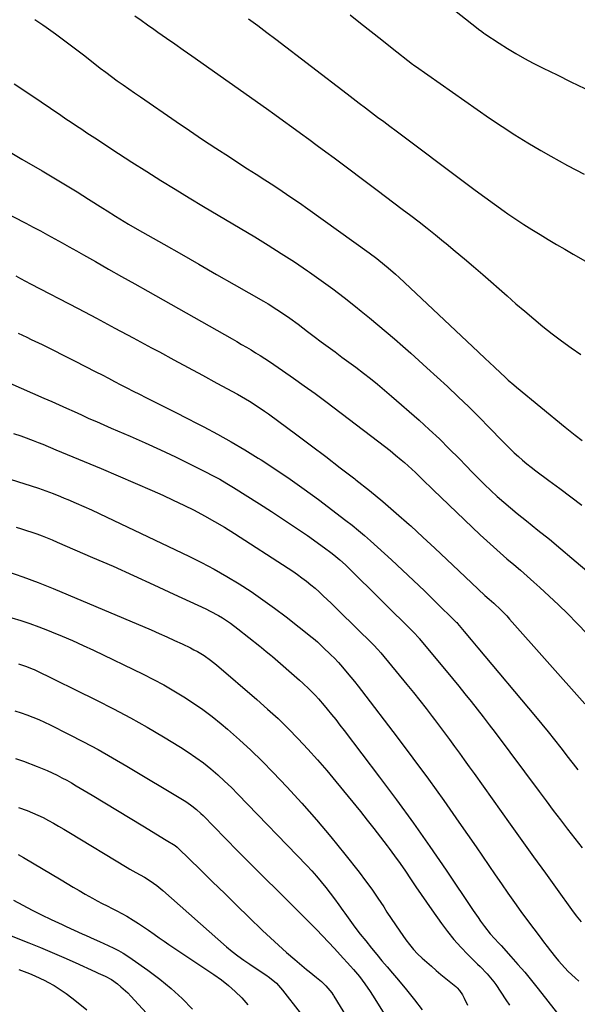
# Model space of a CAD drawing. Units: inches. Extents: x 1936727 to 1942050, y 384825 to 390163.
# Drawn here: x 1937048 to 1937310, y 387500 to 387962 of the extents above; entities that cross this region are included whole.
import ezdxf

# ---------------------------------------------------------------- set-up
doc = ezdxf.new("R2010")
doc.units = ezdxf.units.IN
doc.header["$MEASUREMENT"] = 0
doc.layers.add('7', color=7, linetype='Continuous')
doc.layers.add('8', color=7, linetype='Continuous')

msp = doc.modelspace()

# ---------------------------------------------------------------- linework, layer by layer
at = {"layer": '7', "color": 18}
for points in [[(1937102.03, 387963.48, 1876), (1937105, 387961.36, 1876), (1937107.97, 387959.26, 1876), (1937110.95, 387957.16, 1876), (1937112.92, 387955.78, 1876), (1937116.89, 387953, 1876), (1937120.86, 387950.22, 1876), (1937124.83, 387947.43, 1876), (1937128.79, 387944.64, 1876), (1937163.87, 387919.94, 1876), (1937167.88, 387917.09, 1876), (1937171.88, 387914.23, 1876), (1937175.86, 387911.35, 1876), (1937179.83, 387908.45, 1876), (1937183.79, 387905.53, 1876), (1937187.74, 387902.6, 1876), (1937191.69, 387899.67, 1876), (1937195.63, 387896.73, 1876), (1937215.85, 387881.6, 1876), (1937219.79, 387878.65, 1876), (1937223.73, 387875.69, 1876), (1937227.66, 387872.72, 1876), (1937231.59, 387869.76, 1876), (1937235.5, 387866.76, 1876), (1937239.39, 387863.74, 1876), (1937243.24, 387860.67, 1876), (1937247.07, 387857.58, 1876), (1937248.18, 387856.67, 1876), (1937252.53, 387853.07, 1876), (1937256.85, 387849.44, 1876), (1937261.14, 387845.77, 1876), (1937265.4, 387842.07, 1876), (1937276.83, 387832.02, 1876), (1937281, 387828.39, 1876), (1937285.2, 387824.8, 1876), (1937289.43, 387821.25, 1876), (1937293.69, 387817.72, 1876), (1937298.02, 387814.29, 1876), (1937302.4, 387810.93, 1876), (1937306.88, 387807.68, 1876), (1937311.41, 387804.52, 1876)], [(1937203.12, 387963.86, 1872), (1937208.07, 387959.98, 1872), (1937213.02, 387956.1, 1872), (1937217.97, 387952.21, 1872), (1937222.92, 387948.32, 1872), (1937232.48, 387940.79, 1872), (1937232.98, 387940.41, 1872), (1937233.49, 387940.03, 1872), (1937233.83, 387939.78, 1872), (1937268.61, 387915.48, 1872), (1937274.51, 387911.47, 1872), (1937280.49, 387907.57, 1872), (1937286.56, 387903.84, 1872), (1937292.71, 387900.22, 1872), (1937297.46, 387897.51, 1872), (1937301.3, 387895.36, 1872), (1937305.16, 387893.24, 1872), (1937309.05, 387891.18, 1872), (1937312.96, 387889.16, 1872)], [(1937055.19, 387961.72, 1878), (1937058.96, 387959.15, 1878), (1937060.41, 387958.12, 1878), (1937064.84, 387954.93, 1878), (1937069.24, 387951.71, 1878), (1937073.6, 387948.42, 1878), (1937077.92, 387945.1, 1878), (1937083.25, 387940.96, 1878), (1937085.88, 387938.94, 1878), (1937088.52, 387936.93, 1878), (1937091.18, 387934.96, 1878), (1937093.85, 387933, 1878), (1937096.54, 387931.06, 1878), (1937099.25, 387929.14, 1878), (1937101.96, 387927.24, 1878), (1937104.69, 387925.36, 1878), (1937121.46, 387913.86, 1878), (1937127.68, 387909.64, 1878), (1937133.92, 387905.45, 1878), (1937140.19, 387901.32, 1878), (1937146.49, 387897.22, 1878), (1937150.97, 387894.34, 1878), (1937155.05, 387891.71, 1878), (1937159.12, 387889.08, 1878), (1937163.2, 387886.44, 1878), (1937167.27, 387883.8, 1878), (1937171.32, 387881.13, 1878), (1937175.35, 387878.42, 1878), (1937179.34, 387875.66, 1878), (1937183.3, 387872.86, 1878), (1937212.07, 387852.26, 1878), (1937215.73, 387849.53, 1878), (1937219.28, 387846.67, 1878), (1937221.01, 387845.18, 1878), (1937224.43, 387842.16, 1878), (1937226.11, 387840.61, 1878), (1937263.32, 387805.83, 1878), (1937266.77, 387802.58, 1878), (1937268.49, 387800.95, 1878), (1937271.15, 387798.41, 1878), (1937273.64, 387796.05, 1878), (1937276.15, 387793.72, 1878), (1937277.43, 387792.56, 1878), (1937280.01, 387790.31, 1878), (1937281.33, 387789.21, 1878), (1937304.18, 387770.44, 1878), (1937307.3, 387767.91, 1878), (1937308.87, 387766.66, 1878), (1937312.05, 387764.21, 1878)], [(1937155.51, 387962.02, 1874), (1937159.8, 387958.86, 1874), (1937164.05, 387955.66, 1874), (1937168.3, 387952.44, 1874), (1937201.7, 387926.88, 1874), (1937204.57, 387924.68, 1874), (1937207.45, 387922.49, 1874), (1937210.33, 387920.3, 1874), (1937213.21, 387918.12, 1874), (1937216.09, 387915.94, 1874), (1937218.98, 387913.77, 1874), (1937221.87, 387911.59, 1874), (1937224.76, 387909.42, 1874), (1937257.43, 387884.94, 1874), (1937261.9, 387881.61, 1874), (1937266.4, 387878.31, 1874), (1937270.92, 387875.05, 1874), (1937275.46, 387871.81, 1874), (1937277.2, 387870.57, 1874), (1937280.91, 387868.01, 1874), (1937284.66, 387865.52, 1874), (1937288.46, 387863.11, 1874), (1937292.3, 387860.76, 1874), (1937296.18, 387858.47, 1874), (1937300.07, 387856.18, 1874), (1937303.96, 387853.91, 1874), (1937307.86, 387851.66, 1874), (1937314.72, 387847.71, 1874)], [(1937043.55, 387899.47, 1882), (1937049.12, 387896.2, 1882), (1937058.66, 387890.63, 1882), (1937064.12, 387887.4, 1882), (1937069.56, 387884.12, 1882), (1937074.96, 387880.79, 1882), (1937080.34, 387877.42, 1882), (1937087.08, 387873.14, 1882), (1937089.07, 387871.88, 1882), (1937093.06, 387869.37, 1882), (1937097.07, 387866.89, 1882), (1937099.09, 387865.67, 1882), (1937103.17, 387863.31, 1882), (1937115.65, 387856.26, 1882), (1937123.93, 387851.56, 1882), (1937132.21, 387846.86, 1882), (1937140.49, 387842.14, 1882), (1937148.75, 387837.41, 1882), (1937162.52, 387829.51, 1882), (1937164.62, 387828.27, 1882), (1937168.75, 387825.7, 1882), (1937172.79, 387822.98, 1882), (1937174.79, 387821.58, 1882), (1937178.71, 387818.7, 1882), (1937183.11, 387815.38, 1882), (1937186.34, 387812.95, 1882), (1937189.58, 387810.54, 1882), (1937192.83, 387808.14, 1882), (1937196.09, 387805.76, 1882), (1937199.34, 387803.37, 1882), (1937202.58, 387800.97, 1882), (1937205.81, 387798.54, 1882), (1937209.38, 387795.84, 1882), (1937212.74, 387793.23, 1882), (1937216.06, 387790.57, 1882), (1937219.33, 387787.84, 1882), (1937222.56, 387785.06, 1882), (1937235.5, 387773.69, 1882), (1937240.33, 387769.34, 1882), (1937245.08, 387764.92, 1882), (1937249.73, 387760.37, 1882), (1937254.29, 387755.75, 1882), (1937257.64, 387752.28, 1882), (1937260.5, 387749.35, 1882), (1937263.38, 387746.45, 1882), (1937266.3, 387743.59, 1882), (1937269.25, 387740.76, 1882), (1937272.25, 387737.98, 1882), (1937275.3, 387735.26, 1882), (1937278.42, 387732.62, 1882), (1937281.58, 387730.03, 1882), (1937285.96, 387726.53, 1882), (1937291.34, 387722.21, 1882), (1937296.69, 387717.85, 1882), (1937302, 387713.46, 1882), (1937307.28, 387709.03, 1882), (1937323.35, 387695.46, 1882)], [(1937005.7, 387889.29, 1884), (1937050.88, 387866.1, 1884), (1937054.32, 387864.32, 1884), (1937057.74, 387862.52, 1884), (1937061.14, 387860.68, 1884), (1937064.54, 387858.83, 1884), (1937067.92, 387856.95, 1884), (1937071.3, 387855.06, 1884), (1937074.67, 387853.17, 1884), (1937078.03, 387851.26, 1884), (1937083.59, 387848.1, 1884), (1937089.73, 387844.61, 1884), (1937095.88, 387841.13, 1884), (1937102.03, 387837.65, 1884), (1937108.18, 387834.18, 1884), (1937147.81, 387811.84, 1884), (1937150.03, 387810.58, 1884), (1937152.24, 387809.3, 1884), (1937154.44, 387808.01, 1884), (1937156.64, 387806.7, 1884), (1937158.81, 387805.37, 1884), (1937160.98, 387804.01, 1884), (1937163.12, 387802.62, 1884), (1937165.24, 387801.2, 1884), (1937171.37, 387797.03, 1884), (1937176.52, 387793.48, 1884), (1937181.63, 387789.87, 1884), (1937186.69, 387786.18, 1884), (1937191.72, 387782.45, 1884), (1937216.7, 387763.58, 1884), (1937219.35, 387761.54, 1884), (1937221.96, 387759.46, 1884), (1937224.54, 387757.34, 1884), (1937227.09, 387755.18, 1884), (1937228.65, 387753.83, 1884), (1937230.38, 387752.3, 1884), (1937233.78, 387749.16, 1884), (1937235.44, 387747.55, 1884), (1937238.75, 387744.32, 1884), (1937240.41, 387742.71, 1884), (1937242.08, 387741.11, 1884), (1937264.26, 387719.96, 1884), (1937267.32, 387717.09, 1884), (1937270.42, 387714.27, 1884), (1937273.56, 387711.5, 1884), (1937276.74, 387708.77, 1884), (1937279.94, 387706.05, 1884), (1937283.12, 387703.31, 1884), (1937286.27, 387700.55, 1884), (1937289.41, 387697.77, 1884), (1937292.18, 387695.29, 1884), (1937296.65, 387691.21, 1884), (1937301.06, 387687.06, 1884), (1937305.38, 387682.82, 1884), (1937309.65, 387678.53, 1884), (1937314.63, 387673.39, 1884)], [(1937046.16, 387841.37, 1886), (1937048.5, 387840.19, 1886), (1937050.84, 387838.99, 1886), (1937053.17, 387837.77, 1886), (1937075.44, 387826.09, 1886), (1937084.08, 387821.54, 1886), (1937092.71, 387816.97, 1886), (1937101.32, 387812.36, 1886), (1937109.92, 387807.74, 1886), (1937113.62, 387805.75, 1886), (1937120.36, 387802.11, 1886), (1937127.11, 387798.46, 1886), (1937133.85, 387794.81, 1886), (1937140.59, 387791.16, 1886), (1937150.3, 387785.9, 1886), (1937154.03, 387783.79, 1886), (1937155.87, 387782.68, 1886), (1937159.49, 387780.37, 1886), (1937163.03, 387777.94, 1886), (1937164.77, 387776.69, 1886), (1937178.11, 387766.85, 1886), (1937184.96, 387761.76, 1886), (1937191.78, 387756.63, 1886), (1937198.56, 387751.45, 1886), (1937205.31, 387746.23, 1886), (1937205.85, 387745.8, 1886), (1937212.25, 387740.7, 1886), (1937218.57, 387735.51, 1886), (1937224.78, 387730.18, 1886), (1937230.92, 387724.76, 1886), (1937231.64, 387724.1, 1886), (1937237.33, 387718.91, 1886), (1937242.99, 387713.69, 1886), (1937248.6, 387708.42, 1886), (1937254.19, 387703.11, 1886), (1937263.28, 387694.4, 1886), (1937266.38, 387691.55, 1886), (1937268.49, 387689.7, 1886), (1937270.59, 387687.83, 1886), (1937273.9, 387684.71, 1886), (1937276.67, 387681.88, 1886), (1937278.01, 387680.42, 1886), (1937313.39, 387640.7, 1886)], [(1937047.29, 387814.55, 1888), (1937051.38, 387812.62, 1888), (1937053.45, 387811.62, 1888), (1937058.56, 387809.16, 1888), (1937063.66, 387806.66, 1888), (1937068.74, 387804.12, 1888), (1937073.8, 387801.56, 1888), (1937083.82, 387796.43, 1888), (1937086.74, 387794.93, 1888), (1937089.66, 387793.42, 1888), (1937092.57, 387791.9, 1888), (1937095.49, 387790.38, 1888), (1937098.4, 387788.86, 1888), (1937101.32, 387787.35, 1888), (1937104.25, 387785.87, 1888), (1937107.19, 387784.4, 1888), (1937111.37, 387782.32, 1888), (1937116.4, 387779.81, 1888), (1937121.42, 387777.28, 1888), (1937126.43, 387774.72, 1888), (1937131.43, 387772.15, 1888), (1937134.48, 387770.57, 1888), (1937140.95, 387767.11, 1888), (1937147.36, 387763.55, 1888), (1937153.68, 387759.82, 1888), (1937159.94, 387755.99, 1888), (1937161.36, 387755.09, 1888), (1937168.22, 387750.65, 1888), (1937175, 387746.08, 1888), (1937181.66, 387741.35, 1888), (1937188.24, 387736.5, 1888), (1937201.18, 387726.7, 1888), (1937204.13, 387724.41, 1888), (1937207.03, 387722.06, 1888), (1937209.87, 387719.64, 1888), (1937212.67, 387717.17, 1888), (1937222.57, 387708.21, 1888), (1937227.79, 387703.42, 1888), (1937232.96, 387698.58, 1888), (1937238.06, 387693.68, 1888), (1937243.12, 387688.72, 1888), (1937252.98, 387678.95, 1888), (1937253.18, 387678.75, 1888), (1937253.55, 387678.34, 1888), (1937256.74, 387674.54, 1888), (1937259.93, 387670.75, 1888), (1937263.11, 387666.95, 1888), (1937290.12, 387634.77, 1888), (1937293.14, 387631.13, 1888), (1937296.13, 387627.47, 1888), (1937299.08, 387623.77, 1888), (1937302, 387620.05, 1888), (1937305.55, 387615.49, 1888), (1937306.68, 387614.04, 1888), (1937307.8, 387612.58, 1888), (1937310.06, 387609.67, 1888)], [(1937045.18, 387767.53, 1892), (1937048.58, 387766.35, 1892), (1937049.79, 387765.92, 1892), (1937054.39, 387764.23, 1892), (1937056.66, 387763.33, 1892), (1937058.93, 387762.42, 1892), (1937065.04, 387759.9, 1892), (1937070.34, 387757.7, 1892), (1937075.65, 387755.49, 1892), (1937080.94, 387753.25, 1892), (1937086.23, 387751, 1892), (1937110.17, 387740.77, 1892), (1937115.18, 387738.56, 1892), (1937120.15, 387736.29, 1892), (1937125.08, 387733.92, 1892), (1937129.97, 387731.48, 1892), (1937134.8, 387728.92, 1892), (1937139.57, 387726.26, 1892), (1937144.26, 387723.47, 1892), (1937148.9, 387720.57, 1892), (1937174.05, 387704.36, 1892), (1937176.25, 387702.9, 1892), (1937178.42, 387701.39, 1892), (1937180.55, 387699.83, 1892), (1937182.65, 387698.22, 1892), (1937184.74, 387696.52, 1892), (1937186.73, 387694.86, 1892), (1937188.67, 387693.15, 1892), (1937190.58, 387691.4, 1892), (1937192.46, 387689.62, 1892), (1937194.33, 387687.83, 1892), (1937196.2, 387686.03, 1892), (1937198.05, 387684.22, 1892), (1937213.83, 387668.68, 1892), (1937214.32, 387668.19, 1892), (1937216.22, 387666.19, 1892), (1937217.57, 387664.61, 1892), (1937229.83, 387649.74, 1892), (1937232.86, 387646.02, 1892), (1937235.86, 387642.29, 1892), (1937238.82, 387638.52, 1892), (1937241.75, 387634.73, 1892), (1937242.79, 387633.37, 1892), (1937245.17, 387630.24, 1892), (1937247.53, 387627.08, 1892), (1937249.86, 387623.91, 1892), (1937252.17, 387620.73, 1892), (1937254.47, 387617.53, 1892), (1937256.76, 387614.33, 1892), (1937259.05, 387611.13, 1892), (1937261.35, 387607.93, 1892), (1937278.27, 387584.28, 1892), (1937283.78, 387576.6, 1892), (1937289.29, 387568.92, 1892), (1937294.81, 387561.25, 1892), (1937300.34, 387553.59, 1892), (1937307.1, 387544.23, 1892), (1937309.32, 387541.3, 1892), (1937311.62, 387538.44, 1892)], [(1937043.57, 387746.06, 1894), (1937056.81, 387741.77, 1894), (1937060.33, 387740.58, 1894), (1937063.81, 387739.29, 1894), (1937067.26, 387737.93, 1894), (1937068.98, 387737.21, 1894), (1937070.68, 387736.49, 1894), (1937074.53, 387734.82, 1894), (1937078.14, 387733.23, 1894), (1937081.75, 387731.61, 1894), (1937085.33, 387729.96, 1894), (1937088.91, 387728.28, 1894), (1937127.4, 387709.94, 1894), (1937133.43, 387706.93, 1894), (1937139.4, 387703.79, 1894), (1937145.25, 387700.46, 1894), (1937151.02, 387696.98, 1894), (1937156.68, 387693.32, 1894), (1937162.26, 387689.53, 1894), (1937167.71, 387685.57, 1894), (1937173.07, 387681.49, 1894), (1937185.35, 387671.83, 1894), (1937185.98, 387671.32, 1894), (1937187.84, 387669.72, 1894), (1937190.21, 387667.48, 1894), (1937194.23, 387663.55, 1894), (1937195.61, 387662.18, 1894), (1937197.64, 387660.07, 1894), (1937199.58, 387657.88, 1894), (1937201.8, 387655.25, 1894), (1937203.52, 387653.18, 1894), (1937205.23, 387651.09, 1894), (1937206.9, 387648.98, 1894), (1937208.56, 387646.85, 1894), (1937225.21, 387625.09, 1894), (1937232.64, 387615.23, 1894), (1937239.97, 387605.31, 1894), (1937247.16, 387595.28, 1894), (1937254.26, 387585.17, 1894), (1937262.31, 387573.52, 1894), (1937265.3, 387569.19, 1894), (1937268.29, 387564.86, 1894), (1937271.27, 387560.52, 1894), (1937274.24, 387556.17, 1894), (1937277.24, 387551.85, 1894), (1937280.27, 387547.54, 1894), (1937283.36, 387543.28, 1894), (1937286.47, 387539.04, 1894), (1937292.31, 387531.2, 1894), (1937293.95, 387529.03, 1894), (1937295.6, 387526.87, 1894), (1937297.28, 387524.73, 1894), (1937299.56, 387521.86, 1894), (1937300.99, 387520.13, 1894), (1937303.99, 387516.79, 1894), (1937305.56, 387515.18, 1894), (1937308.82, 387512.09, 1894), (1937310.51, 387510.62, 1894)], [(1937046.42, 387723.61, 1896), (1937048.87, 387722.84, 1896), (1937051.31, 387722.04, 1896), (1937053.74, 387721.21, 1896), (1937056.16, 387720.36, 1896), (1937058.57, 387719.46, 1896), (1937060.96, 387718.53, 1896), (1937063.34, 387717.56, 1896), (1937065.71, 387716.56, 1896), (1937082.27, 387709.38, 1896), (1937091.86, 387705.18, 1896), (1937101.43, 387700.92, 1896), (1937110.97, 387696.57, 1896), (1937120.48, 387692.18, 1896), (1937135.42, 387685.2, 1896), (1937137.42, 387684.22, 1896), (1937141.33, 387682.1, 1896), (1937143.25, 387680.96, 1896), (1937146.96, 387678.5, 1896), (1937150.52, 387675.83, 1896), (1937160.73, 387667.72, 1896), (1937161.48, 387667.12, 1896), (1937163.73, 387665.29, 1896), (1937165.94, 387663.43, 1896), (1937166.67, 387662.8, 1896), (1937179.41, 387651.81, 1896), (1937180.96, 387650.43, 1896), (1937183.97, 387647.59, 1896), (1937186.85, 387644.62, 1896), (1937188.25, 387643.09, 1896), (1937190.94, 387639.95, 1896), (1937192.37, 387638.21, 1896), (1937194.38, 387635.74, 1896), (1937196.38, 387633.25, 1896), (1937198.35, 387630.73, 1896), (1937200.29, 387628.2, 1896), (1937216.96, 387606.33, 1896), (1937225, 387595.58, 1896), (1937232.91, 387584.74, 1896), (1937240.62, 387573.76, 1896), (1937248.2, 387562.69, 1896), (1937260.91, 387543.77, 1896), (1937263.2, 387540.42, 1896), (1937264.37, 387538.76, 1896), (1937266.19, 387536.24, 1896), (1937268.98, 387532.76, 1896), (1937271, 387530.57, 1896), (1937273.02, 387528.39, 1896), (1937274.03, 387527.29, 1896), (1937278.66, 387522.16, 1896), (1937281.94, 387518.46, 1896), (1937285.16, 387514.72, 1896), (1937288.3, 387510.91, 1896), (1937291.39, 387507.05, 1896), (1937300.52, 387495.38, 1896)], [(1937042.33, 387702.78, 1898), (1937049.53, 387700.23, 1898), (1937056.68, 387697.57, 1898), (1937063.78, 387694.77, 1898), (1937070.84, 387691.86, 1898), (1937109.84, 387675.32, 1898), (1937113.49, 387673.74, 1898), (1937117.13, 387672.12, 1898), (1937120.75, 387670.45, 1898), (1937124.35, 387668.75, 1898), (1937128.22, 387666.88, 1898), (1937129.86, 387666.06, 1898), (1937131.47, 387665.19, 1898), (1937134.6, 387663.3, 1898), (1937137.6, 387661.2, 1898), (1937140.45, 387658.91, 1898), (1937159.43, 387642.66, 1898), (1937164.44, 387638.24, 1898), (1937169.35, 387633.72, 1898), (1937174.13, 387629.06, 1898), (1937178.81, 387624.31, 1898), (1937183.37, 387619.43, 1898), (1937187.85, 387614.48, 1898), (1937192.2, 387609.42, 1898), (1937196.47, 387604.29, 1898), (1937207.98, 387590.13, 1898), (1937211.18, 387586.15, 1898), (1937214.35, 387582.14, 1898), (1937217.48, 387578.1, 1898), (1937220.58, 387574.03, 1898), (1937221.45, 387572.87, 1898), (1937224.06, 387569.35, 1898), (1937226.62, 387565.79, 1898), (1937229.11, 387562.18, 1898), (1937231.55, 387558.54, 1898), (1937233.98, 387554.89, 1898), (1937236.44, 387551.26, 1898), (1937238.94, 387547.66, 1898), (1937241.47, 387544.08, 1898), (1937246.01, 387537.7, 1898), (1937248.9, 387533.86, 1898), (1937251.92, 387530.13, 1898), (1937255.12, 387526.56, 1898), (1937258.45, 387523.09, 1898), (1937263.01, 387518.6, 1898), (1937264.15, 387517.45, 1898), (1937267.52, 387513.97, 1898), (1937270.6, 387510.26, 1898), (1937271.53, 387508.94, 1898), (1937276.26, 387501.89, 1898), (1937277.98, 387499.28, 1898)], [(1937047.42, 387659.43, 1902), (1937051.21, 387658.26, 1902), (1937053.96, 387657.14, 1902), (1937054.86, 387656.72, 1902), (1937084.04, 387642.36, 1902), (1937092.05, 387638.29, 1902), (1937099.99, 387634.08, 1902), (1937107.82, 387629.67, 1902), (1937115.57, 387625.12, 1902), (1937123.47, 387620.34, 1902), (1937127.16, 387618, 1902), (1937130.78, 387615.54, 1902), (1937134.28, 387612.93, 1902), (1937137.7, 387610.21, 1902), (1937141.01, 387607.35, 1902), (1937144.26, 387604.43, 1902), (1937147.42, 387601.4, 1902), (1937150.51, 387598.3, 1902), (1937182.83, 387564.79, 1902), (1937185.15, 387562.31, 1902), (1937187.41, 387559.79, 1902), (1937189.6, 387557.2, 1902), (1937191.73, 387554.57, 1902), (1937193.81, 387551.88, 1902), (1937195.85, 387549.17, 1902), (1937197.84, 387546.43, 1902), (1937199.8, 387543.66, 1902), (1937200.6, 387542.5, 1902), (1937202.98, 387539.16, 1902), (1937205.41, 387535.86, 1902), (1937207.91, 387532.62, 1902), (1937210.47, 387529.42, 1902), (1937213.27, 387525.98, 1902), (1937215.69, 387523.05, 1902), (1937218.11, 387520.14, 1902), (1937220.56, 387517.24, 1902), (1937223.03, 387514.35, 1902), (1937225.86, 387511.06, 1902), (1937229.68, 387506.48, 1902), (1937233.42, 387501.83, 1902), (1937237.01, 387497.08, 1902)], [(1937045.83, 387637.34, 1904), (1937048.66, 387636.43, 1904), (1937051.47, 387635.46, 1904), (1937054.24, 387634.41, 1904), (1937056.99, 387633.28, 1904), (1937059.7, 387632.06, 1904), (1937062.37, 387630.78, 1904), (1937071.01, 387626.44, 1904), (1937077.94, 387622.86, 1904), (1937084.82, 387619.18, 1904), (1937091.62, 387615.34, 1904), (1937098.35, 387611.41, 1904), (1937125.3, 387595.27, 1904), (1937126.5, 387594.52, 1904), (1937128.81, 387592.9, 1904), (1937131.01, 387591.11, 1904), (1937133.1, 387589.21, 1904), (1937134.11, 387588.22, 1904), (1937144.55, 387577.6, 1904), (1937150.68, 387571.4, 1904), (1937156.83, 387565.21, 1904), (1937163, 387559.05, 1904), (1937169.18, 387552.9, 1904), (1937175.77, 387546.38, 1904), (1937178.67, 387543.5, 1904), (1937181.56, 387540.62, 1904), (1937184.45, 387537.72, 1904), (1937187.33, 387534.82, 1904), (1937190.18, 387531.89, 1904), (1937193.01, 387528.94, 1904), (1937195.8, 387525.95, 1904), (1937198.56, 387522.94, 1904), (1937203.37, 387517.6, 1904), (1937204.79, 387516, 1904), (1937207.53, 387512.71, 1904), (1937210.13, 387509.31, 1904), (1937212.58, 387505.8, 1904), (1937213.74, 387504, 1904), (1937247.66, 387449.97, 1904)], [(1937046.13, 387615.1, 1906), (1937049.81, 387613.75, 1906), (1937056.23, 387611.3, 1906), (1937058.61, 387610.35, 1906), (1937060.97, 387609.35, 1906), (1937063.29, 387608.29, 1906), (1937065.6, 387607.17, 1906), (1937067.88, 387606, 1906), (1937070.14, 387604.79, 1906), (1937072.37, 387603.54, 1906), (1937074.59, 387602.25, 1906), (1937082.08, 387597.77, 1906), (1937088.02, 387594.21, 1906), (1937093.95, 387590.63, 1906), (1937099.87, 387587.03, 1906), (1937105.79, 387583.43, 1906), (1937116.77, 387576.7, 1906), (1937121.02, 387574.15, 1906), (1937121.95, 387573.4, 1906), (1937122.39, 387572.99, 1906), (1937132.9, 387562.74, 1906), (1937138.59, 387557.2, 1906), (1937144.27, 387551.66, 1906), (1937149.96, 387546.11, 1906), (1937155.64, 387540.57, 1906), (1937162.02, 387534.36, 1906), (1937165.72, 387530.85, 1906), (1937169.47, 387527.39, 1906), (1937173.3, 387524.03, 1906), (1937177.19, 387520.73, 1906), (1937182.75, 387516.12, 1906), (1937183.91, 387515.18, 1906), (1937187.4, 387512.37, 1906), (1937189.67, 387510.44, 1906), (1937191.79, 387508.34, 1906), (1937194.56, 387505.1, 1906), (1937195.05, 387504.31, 1906), (1937195.3, 387503.92, 1906), (1937195.54, 387503.52, 1906), (1937235.14, 387438.95, 1906)], [(1937047.54, 387592, 1908), (1937051.52, 387590.56, 1908), (1937054.08, 387589.56, 1908), (1937056.61, 387588.48, 1908), (1937059.08, 387587.28, 1908), (1937061.52, 387586.01, 1908), (1937063.93, 387584.66, 1908), (1937066.32, 387583.3, 1908), (1937068.7, 387581.9, 1908), (1937071.06, 387580.48, 1908), (1937098.47, 387563.84, 1908), (1937099.8, 387563.05, 1908), (1937102.51, 387561.53, 1908), (1937106.6, 387559.31, 1908), (1937109.24, 387557.67, 1908), (1937112.46, 387555.4, 1908), (1937115.18, 387553.17, 1908), (1937145.2, 387526.76, 1908), (1937147.82, 387524.56, 1908), (1937150.5, 387522.44, 1908), (1937153.27, 387520.45, 1908), (1937156.1, 387518.53, 1908), (1937160.05, 387515.96, 1908), (1937163.57, 387513.55, 1908), (1937165.31, 387512.31, 1908), (1937168.56, 387509.59, 1908), (1937171.39, 387506.43, 1908), (1937179.77, 387495.66, 1908)], [(1937045.07, 387548.61, 1912), (1937049.44, 387546.25, 1912), (1937053.84, 387543.95, 1912), (1937058.29, 387541.73, 1912), (1937062.76, 387539.57, 1912), (1937068.03, 387537.09, 1912), (1937069.89, 387536.22, 1912), (1937073.64, 387534.5, 1912), (1937077.39, 387532.82, 1912), (1937079.28, 387531.99, 1912), (1937083.04, 387530.32, 1912), (1937085.5, 387529.23, 1912), (1937089.62, 387527.31, 1912), (1937092.16, 387526.08, 1912), (1937094.41, 387524.91, 1912), (1937096.62, 387523.67, 1912), (1937098.78, 387522.32, 1912), (1937100.89, 387520.91, 1912), (1937108.18, 387515.77, 1912), (1937113.77, 387511.57, 1912), (1937119.17, 387507.16, 1912), (1937124.3, 387502.43, 1912), (1937129.24, 387497.48, 1912)], [(1937042.53, 387532.48, 1914), (1937052.34, 387528.58, 1914), (1937057.83, 387526.34, 1914), (1937063.3, 387524.06, 1914), (1937068.73, 387521.7, 1914), (1937074.14, 387519.28, 1914), (1937083.62, 387514.97, 1914), (1937084.93, 387514.38, 1914), (1937088.2, 387512.89, 1914), (1937091.07, 387511.3, 1914), (1937093.9, 387509.25, 1914), (1937095.59, 387507.93, 1914), (1937098.78, 387505.06, 1914), (1937100.27, 387503.52, 1914), (1937109.3, 387493.64, 1914)], [(1937047.69, 387516.08, 1916), (1937050.18, 387515.17, 1916), (1937052.64, 387514.19, 1916), (1937055.08, 387513.15, 1916), (1937057.47, 387512.02, 1916), (1937059.84, 387510.84, 1916), (1937061.19, 387510.14, 1916), (1937064.16, 387508.48, 1916), (1937067.06, 387506.71, 1916), (1937069.85, 387504.78, 1916), (1937072.58, 387502.75, 1916), (1937075.47, 387500.47, 1916), (1937079.53, 387497.14, 1916)]]:
    msp.add_polyline3d(points, dxfattribs=at)
at = {"layer": '8', "color": 18}
for points in [[(1937213.84, 387996.4, 1870), (1937262.52, 387957.87, 1870), (1937263.49, 387957.12, 1870), (1937264.94, 387956, 1870), (1937265.94, 387955.3, 1870), (1937266.45, 387954.95, 1870), (1937273.13, 387950.53, 1870), (1937277.03, 387948.05, 1870), (1937280.98, 387945.67, 1870), (1937285.01, 387943.42, 1870), (1937289.09, 387941.27, 1870), (1937293.79, 387938.9, 1870), (1937300.28, 387935.67, 1870), (1937306.79, 387932.49, 1870), (1937313.35, 387929.39, 1870)], [(1937045.5, 387931.45, 1880), (1937053.25, 387926.38, 1880), (1937067.34, 387916.81, 1880), (1937069.78, 387915.15, 1880), (1937072.23, 387913.5, 1880), (1937074.69, 387911.86, 1880), (1937077.15, 387910.22, 1880), (1937079.61, 387908.59, 1880), (1937082.07, 387906.96, 1880), (1937084.53, 387905.33, 1880), (1937087, 387903.7, 1880), (1937088.26, 387902.87, 1880), (1937091.36, 387900.84, 1880), (1937094.46, 387898.82, 1880), (1937097.58, 387896.81, 1880), (1937100.7, 387894.81, 1880), (1937107.68, 387890.37, 1880), (1937114.31, 387886.2, 1880), (1937120.97, 387882.06, 1880), (1937127.66, 387877.98, 1880), (1937134.38, 387873.94, 1880), (1937158.35, 387859.67, 1880), (1937164.62, 387855.85, 1880), (1937170.85, 387851.96, 1880), (1937176.99, 387847.94, 1880), (1937183.09, 387843.85, 1880), (1937184.04, 387843.2, 1880), (1937189.57, 387839.31, 1880), (1937195.05, 387835.33, 1880), (1937200.42, 387831.22, 1880), (1937205.73, 387827.03, 1880), (1937208.32, 387824.92, 1880), (1937212.27, 387821.69, 1880), (1937216.2, 387818.44, 1880), (1937220.1, 387815.15, 1880), (1937223.98, 387811.84, 1880), (1937227.83, 387808.5, 1880), (1937231.66, 387805.13, 1880), (1937235.45, 387801.72, 1880), (1937239.22, 387798.29, 1880), (1937248.83, 387789.46, 1880), (1937253.88, 387784.74, 1880), (1937258.87, 387779.96, 1880), (1937263.78, 387775.09, 1880), (1937268.63, 387770.16, 1880), (1937274.59, 387764.01, 1880), (1937276.44, 387762.13, 1880), (1937278.32, 387760.29, 1880), (1937280.23, 387758.48, 1880), (1937282.16, 387756.7, 1880), (1937284.14, 387754.97, 1880), (1937286.15, 387753.28, 1880), (1937288.21, 387751.64, 1880), (1937290.3, 387750.04, 1880), (1937296.45, 387745.47, 1880), (1937301.63, 387741.61, 1880), (1937306.8, 387737.73, 1880), (1937311.96, 387733.84, 1880)], [(1937043.38, 387791.06, 1890), (1937048.76, 387788.8, 1890), (1937054.12, 387786.48, 1890), (1937059.45, 387784.12, 1890), (1937063.12, 387782.47, 1890), (1937066.6, 387780.9, 1890), (1937070.09, 387779.32, 1890), (1937073.57, 387777.75, 1890), (1937077.05, 387776.17, 1890), (1937080.54, 387774.6, 1890), (1937084.03, 387773.05, 1890), (1937087.53, 387771.51, 1890), (1937091.04, 387770, 1890), (1937099.89, 387766.2, 1890), (1937107.01, 387763.07, 1890), (1937114.1, 387759.86, 1890), (1937121.12, 387756.53, 1890), (1937128.11, 387753.11, 1890), (1937135.25, 387749.54, 1890), (1937138.61, 387747.79, 1890), (1937141.94, 387745.99, 1890), (1937145.22, 387744.08, 1890), (1937148.46, 387742.12, 1890), (1937160.58, 387734.53, 1890), (1937166.27, 387730.89, 1890), (1937171.93, 387727.2, 1890), (1937177.53, 387723.42, 1890), (1937183.08, 387719.58, 1890), (1937191.18, 387713.89, 1890), (1937194.09, 387711.74, 1890), (1937195.51, 387710.62, 1890), (1937198.28, 387708.29, 1890), (1937200.95, 387705.85, 1890), (1937202.26, 387704.59, 1890), (1937233.41, 387673.81, 1890), (1937235.11, 387672, 1890), (1937235.38, 387671.69, 1890), (1937235.65, 387671.37, 1890), (1937248.29, 387656.12, 1890), (1937251.23, 387652.56, 1890), (1937254.15, 387648.98, 1890), (1937257.06, 387645.4, 1890), (1937259.96, 387641.8, 1890), (1937262.83, 387638.18, 1890), (1937265.68, 387634.54, 1890), (1937268.49, 387630.87, 1890), (1937271.27, 387627.18, 1890), (1937291.89, 387599.58, 1890), (1937295.21, 387595.14, 1890), (1937298.53, 387590.71, 1890), (1937301.86, 387586.28, 1890), (1937305.2, 387581.86, 1890), (1937308.59, 387577.49, 1890), (1937312.07, 387573.19, 1890)], [(1937044.32, 387681.04, 1900), (1937048.57, 387679.69, 1900), (1937052.79, 387678.28, 1900), (1937056.99, 387676.76, 1900), (1937061.16, 387675.18, 1900), (1937062.92, 387674.49, 1900), (1937067.93, 387672.45, 1900), (1937072.91, 387670.34, 1900), (1937077.83, 387668.11, 1900), (1937082.73, 387665.81, 1900), (1937105.97, 387654.54, 1900), (1937110.83, 387652.08, 1900), (1937115.64, 387649.53, 1900), (1937120.36, 387646.83, 1900), (1937125.03, 387644.03, 1900), (1937129.58, 387641.06, 1900), (1937134.05, 387637.96, 1900), (1937138.37, 387634.67, 1900), (1937142.6, 387631.25, 1900), (1937145.59, 387628.72, 1900), (1937151.16, 387623.85, 1900), (1937156.62, 387618.87, 1900), (1937161.92, 387613.71, 1900), (1937167.1, 387608.43, 1900), (1937173.43, 387601.76, 1900), (1937180.5, 387594.1, 1900), (1937187.41, 387586.32, 1900), (1937194.1, 387578.33, 1900), (1937200.64, 387570.22, 1900), (1937207.33, 387561.69, 1900), (1937210.35, 387557.71, 1900), (1937213.31, 387553.67, 1900), (1937216.15, 387549.56, 1900), (1937218.92, 387545.39, 1900), (1937220.45, 387543.01, 1900), (1937222.42, 387540, 1900), (1937224.4, 387537.02, 1900), (1937226.42, 387534.06, 1900), (1937229.24, 387530.02, 1900), (1937231, 387527.71, 1900), (1937232.85, 387525.48, 1900), (1937234.86, 387523.38, 1900), (1937236.97, 387521.38, 1900), (1937239.16, 387519.45, 1900), (1937241.36, 387517.54, 1900), (1937243.58, 387515.65, 1900), (1937245.82, 387513.77, 1900), (1937252.78, 387508, 1900), (1937253.4, 387507.44, 1900), (1937254.51, 387506.22, 1900), (1937255.9, 387504.14, 1900), (1937256.67, 387502.66, 1900), (1937258.24, 387499.28, 1900)], [(1937047.38, 387570.03, 1910), (1937049.9, 387568.61, 1910), (1937067.51, 387558.06, 1910), (1937070.32, 387556.39, 1910), (1937073.12, 387554.73, 1910), (1937075.94, 387553.08, 1910), (1937078.76, 387551.44, 1910), (1937082.16, 387549.5, 1910), (1937084.44, 387548.25, 1910), (1937086.75, 387547.05, 1910), (1937089.08, 387545.88, 1910), (1937091.4, 387544.71, 1910), (1937093.71, 387543.52, 1910), (1937096, 387542.28, 1910), (1937098.27, 387541.01, 1910), (1937101.31, 387539.23, 1910), (1937103.77, 387537.7, 1910), (1937106.19, 387536.09, 1910), (1937108.58, 387534.43, 1910), (1937111.21, 387532.55, 1910), (1937113.5, 387530.92, 1910), (1937115.8, 387529.33, 1910), (1937118.13, 387527.76, 1910), (1937120.47, 387526.21, 1910), (1937122.82, 387524.68, 1910), (1937125.16, 387523.13, 1910), (1937127.5, 387521.58, 1910), (1937129.83, 387520.02, 1910), (1937139.25, 387513.68, 1910), (1937142.73, 387511.17, 1910), (1937146.08, 387508.53, 1910), (1937149.26, 387505.67, 1910), (1937152.33, 387502.68, 1910), (1937155.22, 387499.51, 1910)]]:
    msp.add_polyline3d(points, dxfattribs=at)

doc.saveas('drawing.dxf')
